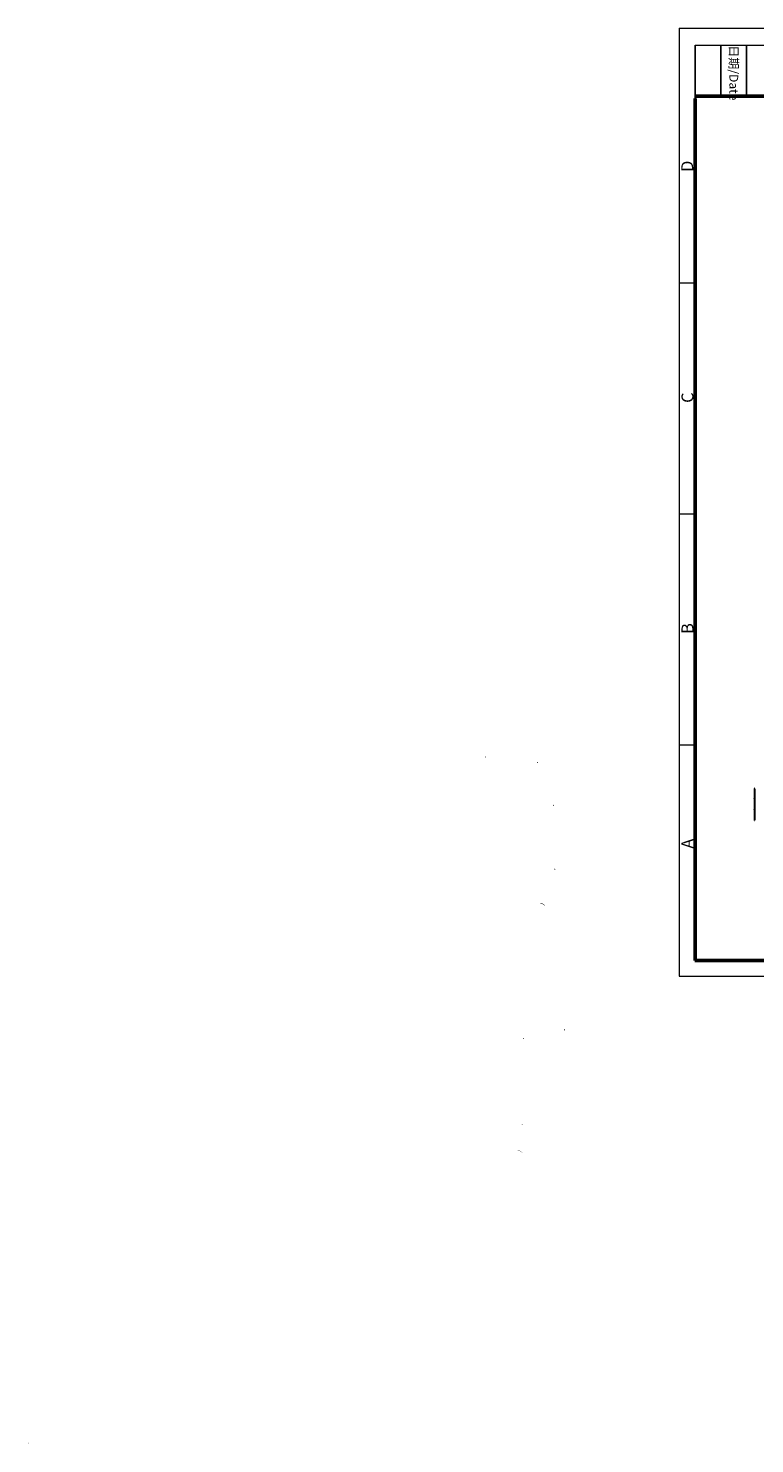
# Model space of a CAD drawing. Units: millimetres. Extents: x 11 to 673, y 29 to 500.
# Drawn here: x 11 to 252, y 29 to 500 of the extents above; entities that cross this region are included whole.
import ezdxf

# ---------------------------------------------------------------- set-up
doc = ezdxf.new("R2010")
doc.units = ezdxf.units.MM
doc.header["$MEASUREMENT"] = 0
doc.layers.get('0').update_dxf_attribs({"lineweight": 30})
doc.layers.add('DIM', color=3, linetype='Continuous', lineweight=15)
doc.layers.add('图框', color=7, linetype='Continuous', lineweight=20)
doc.layers.add('图层 1', color=7, linetype='Continuous')
doc.styles.add('Chinese', font='PMingLiU.ttf')
doc.styles.add('Romans字体', font='romans.shx', dxfattribs={"width": 0.75})
doc.styles.get("Standard").update_dxf_attribs({"font": 'txt', "width": 0.75})
doc.styles.add('工程字', font='gbenor.shx', dxfattribs={"bigfont": 'gbcbig.shx'})

# ---------------------------------------------------------------- blocks, each defined once
blk = doc.blocks.new('A4图框-NEW')
at = {"layer": '图框', "color": 1, "lineweight": 18}
for p, q in [((833.41, 690.53), (833.41, 480.53)), ((833.41, 690.53), (1130.41, 690.53)), ((1130.41, 480.53), (1130.41, 690.53)), ((833.41, 480.53), (1130.41, 480.53))]:
    blk.add_line(p, q, dxfattribs=at)
at = {"layer": '图框', "lineweight": -3}
for p, q in [((836.91, 675.02), (836.91, 686.79)), ((842.62, 675.53), (842.62, 686.79)), ((848.33, 675.53), (848.33, 686.79)), ((854.05, 675.53), (854.05, 686.79)), ((861.54, 675.53), (861.54, 686.79)), ((836.91, 675.02), (836.91, 684.5)), ((842.62, 675.53), (842.62, 685.02)), ((848.33, 675.53), (848.33, 685.02)), ((854.05, 675.53), (854.05, 685.02)), ((956.15, 531.33), (956.15, 509.21)), ((965.36, 531.33), (965.36, 509.21)), ((1003.65, 531.33), (1003.65, 484.03)), ((1021.3, 531.33), (1021.3, 484.03)), ((1036.65, 531.33), (1036.65, 484.01)), ((1047.47, 531.33), (1047.47, 507.67)), ((1079.97, 531.33), (1079.97, 484.01)), ((1093.32, 531.33), (1093.32, 495.84)), ((946.93, 525.8), (1036.65, 525.8)), ((1079.97, 522.27), (1126.93, 522.27)), ((946.93, 520.27), (1036.65, 520.27)), ((1036.65, 519.5), (1079.97, 519.5)), ((946.93, 514.74), (1036.65, 514.74)), ((1079.97, 513.59), (1126.93, 513.59)), ((946.93, 509.21), (1036.65, 509.21)), ((946.93, 509.21), (959.91, 502.91)), ((959.91, 509.21), (959.91, 484.03)), ((975.41, 509.21), (975.41, 484.03)), ((990.67, 509.21), (990.67, 484.03)), ((1003.65, 502.91), (990.67, 509.21)), ((1036.65, 507.67), (1079.97, 507.67)), ((1047.48, 507.67), (1047.48, 491.9)), ((1058.31, 507.67), (1058.31, 484.03)), ((1069.14, 507.67), (1069.14, 491.9)), ((946.93, 502.91), (1036.65, 502.91)), ((1079.97, 504.71), (1126.93, 504.71)), ((1036.65, 499.78), (1079.97, 499.78)), ((946.93, 496.62), (1036.65, 496.62)), ((1079.97, 495.84), (1126.93, 495.84)), ((946.93, 490.33), (1036.65, 490.33)), ((1036.65, 491.9), (1079.97, 491.9))]:
    blk.add_line(p, q, dxfattribs=at)
at = {"layer": '图框', "lineweight": 18}
blk.add_line((836.91, 686.79), (861.54, 686.79), dxfattribs=at)
at = {"layer": '图框', "color": 6}
for p, q in [((882.95, 678.8), (882.95, 675.53)), ((932.48, 679.03), (932.48, 675.53)), ((982.02, 679.03), (982.02, 675.53)), ((1031.55, 679.03), (1031.55, 675.53)), ((1081.09, 679.03), (1081.09, 675.53)), ((836.91, 634.07), (833.41, 634.07)), ((1130.41, 634.07), (1126.93, 634.07)), ((836.91, 582.89), (833.41, 582.89)), ((1130.41, 582.89), (1126.93, 582.89)), ((836.91, 531.71), (833.41, 531.71)), ((1126.91, 531.71), (1130.41, 531.71)), ((882.95, 484.03), (882.95, 480.53)), ((932.48, 484.03), (932.48, 480.53)), ((982.02, 484.03), (982.02, 480.53)), ((1031.55, 484.03), (1031.55, 480.53)), ((1081.09, 484.03), (1081.09, 480.53))]:
    blk.add_line(p, q, dxfattribs=at)
at = {"layer": '图框', "lineweight": 50}
for p, q in [((836.91, 675.53), (1126.93, 675.53)), ((836.91, 484.02), (836.91, 675.02)), ((1126.93, 484.34), (1126.93, 675.53)), ((836.85, 484.03), (1126.93, 484.03))]:
    blk.add_line(p, q, dxfattribs=at)
at = {"layer": '图框', "lineweight": 35}
for q in [(1126.93, 531.33), (946.93, 484.03)]:
    blk.add_line((946.93, 531.33), q, dxfattribs=at)
at = {"layer": '图框', "lineweight": 25}
for p, q in [((1042.5, 490.48), (1042.5, 485.74)), ((1054.23, 489.14), (1049.16, 489.76)), ((1049.16, 489.76), (1049.16, 486.46)), ((1040.14, 488.11), (1044.87, 488.11)), ((1048.47, 488.11), (1054.95, 488.11)), ((1054.23, 487.08), (1049.16, 486.46)), ((1054.23, 489.14), (1054.23, 487.08))]:
    blk.add_line(p, q, dxfattribs=at)
at = {"layer": '图框', "color": 4, "lineweight": 35}
for p, q in [((1083.06, 491.34), (1090.74, 491.34)), ((1083.06, 488.7), (1090.74, 488.7))]:
    blk.add_line(p, q, dxfattribs=at)
at = {"layer": '图框', "lineweight": 25}
for radius in [1.65, 1.03]:
    blk.add_circle((1042.5, 488.11), radius, dxfattribs=at)
at = {"layer": '图框', "color": 4, "lineweight": 35}
for start, end in [(18.9524, 161.0476), (198.9524, 341.0476)]:
    blk.add_arc((1086.9, 490.02), 4.06, start, end, dxfattribs=at)
at = {"layer": '图框', "char_height": 1.959, "width": 11.2554, "attachment_point": 4, "rotation": 270}
for s, insert in [('{\\W0.524929; }日期{\\Fromans|c134;/Date}', (845.48, 686.79)), ('{\\W2.08073; }档案员{\\H0.7x;\\P\\Fromans|c134;\\W1.0325; \\W0.75;Filing Clerk\\fFangSong_GB2312|b0|i0|c134|p49; }', (857.79, 686.79))]:
    blk.add_mtext(s, dxfattribs=dict(at, insert=insert))
at = {"layer": '图框', "color": 6, "char_height": 2.65, "width": 2.5579, "attachment_point": 1, "style": 'Romans字体'}
for s, insert in [('1', (862.63, 678.86)), ('2', (907.3, 678.86)), ('3', (956.83, 678.86)), ('4', (1006.37, 678.73)), ('5', (1055.9, 678.86)), ('6', (1105.33, 678.86)), ('1', (857.76, 483.65)), ('2', (906.03, 483.65)), ('3', (956.83, 483.6)), ('4', (1006.38, 483.57)), ('5', (1055.9, 483.52)), ('6', (1105.33, 483.62))]:
    blk.add_mtext(s, dxfattribs=dict(at, insert=insert))
at = {"layer": '图框', "color": 6, "char_height": 2.65, "width": 2.5579, "attachment_point": 1, "rotation": 90, "style": 'Romans字体'}
for s, insert in [('D', (833.85, 658.73)), ('D', (1127.4, 658.73)), ('C', (833.9, 607.55)), ('C', (1127.4, 607.55)), ('B', (833.9, 556.37)), ('B', (1127.4, 556.37)), ('A', (833.9, 508.79))]:
    blk.add_mtext(s, dxfattribs=dict(at, insert=insert))
at = {"layer": '图框', "attachment_point": 5}
for s, insert, char_height, width in [('表面处理\\P{\\Fromans|c134;Finish}', (1042.06, 525.41), 2.2528, 10.82), ('图号{\\Ftxt|c134;\\P\\Fromans|c134;\\W0.65;Drawing No.}', (1086.64, 526.8), 2.1549, 13.3447), ('产品代号\\P{\\Fromans|c134;Part Code}', (1086.64, 517.93), 1.959, 13.3447), ('标记\\P{\\Fromans|c134;Mark}', (951.54, 511.97), 1.959, 9.2182), ('处数\\P{\\Fromans|c134;Number }', (960.76, 511.97), 1.959, 9.2182), ('签名\\P{\\Fromans|c134;Signature} ', (1012.47, 511.97), 1.959, 17.6264), ('日期\\P{\\Fromans|c134;Date}', (1028.98, 511.83), 1.959, 15.3523), ('材料\\P{\\Fromans|c134;Material}', (1042.06, 513.59), 2.2528, 10.82), ('  变更描述{\\Fromans|c134;/Description}', (984.51, 511.97), 2.4487, 38.2879), ('产品料号\\P{\\Fromans|c134;Part No.}', (1086.64, 509.15), 2.1549, 13.3447), ('姓名{\\Fromans|c134;/Name\\Ftxt|c134; }', (967.66, 506.06), 2.2528, 15.5018), ('日期{\\Fromans|c134;/Date}', (983.04, 506.06), 2.2528, 15.2624), ('姓名{\\Fromans|c134;/Name}', (1012.93, 506.02), 2.2528, 16.9349), ('日期{\\Fromans|c134;/Date}', (1028.98, 506.06), 2.2528, 15.3523), ('比例\\P{\\Fromans|c134;Scale}', (1042.07, 503.73), 2.2528, 10.8293), ('版本\\P{\\Fromans|c134;REV.}', (1052.89, 503.73), 2.2528, 10.8387), ('重量\\P{\\Fromans|c134;Weight}', (1063.73, 503.73), 2.2528, 10.8293), ('数量\\P{\\Fromans|c134;Qty.}', (1074.56, 503.73), 2.2528, 10.8293), ('绘图\\P{\\Fromans|c134;Drawn\\Ftxt|c134; }', (953.42, 499.88), 2.2528, 12.9801), ('产品名称\\P{\\Fromans|c134;Part Name}', (1086.64, 500.28), 1.959, 13.3447)]:
    blk.add_mtext(s, dxfattribs=dict(at, insert=insert, char_height=char_height, width=width))
at = {"layer": '图框', "color": 3, "attachment_point": 5, "style": 'Romans字体'}
for s, insert, char_height, width in [('-', (1110.12, 526.8), 2.99, 33.6124), ('-', (1063.72, 525.41), 2.99, 32.4974), ('-', (1063.73, 513.59), 2.99, 32.488), ('{\\W0.7;06.12.2023}', (983.04, 499.77), 2.4879, 15.2624), ('-', (1012.48, 499.77), 2.99, 17.6488), ('-', (1028.98, 499.77), 2.49, 15.3523), ('-', (1110.12, 500.28), 2.99, 33.6124), ('V1.1', (1052.9, 495.84), 2.986, 10.8293), ('-', (1074.56, 495.84), 2.99, 10.8293), ('{\\W0.7;06.12.2023}', (983.04, 493.24), 2.4879, 15.2624), ('-', (967.66, 487.18), 2.99, 15.5018), ('-', (983.04, 487.18), 2.49, 15.2624), ('{\\W0.7;06.12.2023}', (1028.98, 487.18), 2.4879, 15.3523)]:
    blk.add_mtext(s, dxfattribs=dict(at, insert=insert, char_height=char_height, width=width))
at = {"layer": '图框', "color": 6, "linetype": 'ByBlock', "lineweight": 18, "insert": (1127.4, 508.79), "char_height": 2.65, "width": 2.5579, "attachment_point": 1, "rotation": 90, "style": 'Romans字体'}
blk.add_mtext('A', dxfattribs=at)
at = {"layer": '图框', "insert": (997.16, 499.82), "char_height": 2.2528, "width": 12.9801, "attachment_point": 5, "style": 'Romans字体'}
blk.add_mtext('{\\fSimSun|b0|i0|c134|p2;标准化}\\PStand.', dxfattribs=at)
at = {"layer": '图框', "color": 1, "lineweight": 20, "insert": (1108.26, 491.52), "char_height": 2.6991, "width": 82.3083, "attachment_point": 5}
blk.add_mtext('{\\fSimHei|b0|i0|c134|p2;厦门唯恩电气有限公司}', dxfattribs=at)
at = {"layer": '图框', "color": 1, "lineweight": 20, "char_height": 2.0059, "width": 5.0472, "attachment_point": 1, "style": 'Chinese'}
for s, insert in [('{\\fArial|b0|i0|c0|p34;W}', (1083.03, 491.05)), ('{\\fArial|b0|i0|c0|p34;A}', (1085.71, 491.09)), ('{\\fArial|b0|i0|c0|p34;I}', (1088.21, 491.09)), ('{\\fArial|b0|i0|c0|p34;N}', (1089.14, 491.08))]:
    blk.add_mtext(s, dxfattribs=dict(at, insert=insert))
at = {"layer": '图框', "color": 3, "lineweight": 20, "insert": (1108.44, 487.3), "char_height": 1.6525, "width": 68.0856, "attachment_point": 5, "style": '工程字'}
blk.add_mtext('{\\fArial Narrow|b0|i0|c0|p34;XIAMEN WAIN ELECTRICAL CO.LTD}', dxfattribs=at)

msp = doc.modelspace()

# ---------------------------------------------------------------- hatches: boundary and pattern name
at = {"layer": '图层 1'}
h = msp.add_hatch(color=7, dxfattribs=at)
edge = h.paths.add_edge_path()
edge.add_spline(control_points=[(162.9, 257.49), (162.9, 257.49), (162.92, 257.45), (162.92, 257.45), (162.92, 257.45), (162.92, 257.4), (162.92, 257.4), (162.92, 257.4), (162.9, 257.36), (162.9, 257.36), (162.9, 257.36), (162.9, 257.32), (162.9, 257.32), (162.9, 257.32), (162.86, 257.3), (162.86, 257.3), (162.86, 257.3), (162.81, 257.26), (162.81, 257.26), (162.81, 257.26), (162.73, 257.26), (162.73, 257.26), (162.73, 257.26), (162.67, 257.28), (162.67, 257.28), (162.67, 257.28), (162.62, 257.3), (162.62, 257.3), (162.62, 257.3), (162.58, 257.34), (162.58, 257.34), (162.58, 257.34), (162.58, 257.49), (162.58, 257.49), (162.58, 257.49), (162.64, 257.55), (162.64, 257.55), (162.64, 257.55), (162.71, 257.55), (162.71, 257.55), (162.87, 257.54), (162.79, 257.59), (162.9, 257.49)], knot_values=[0, 0, 0, 0, 0.352778, 0.352778, 0.352778, 0.705556, 0.705556, 0.705556, 1.058334, 1.058334, 1.058334, 1.411112, 1.411112, 1.411112, 1.76389, 1.76389, 1.76389, 2.116668, 2.116668, 2.116668, 2.469446, 2.469446, 2.469446, 2.822224, 2.822224, 2.822224, 3.175002, 3.175002, 3.175002, 3.52778, 3.52778, 3.52778, 3.880558, 3.880558, 3.880558, 4.233336, 4.233336, 4.233336, 4.586114, 4.586114, 4.586114, 4.938892, 4.938892, 4.938892, 4.938892], degree=3, periodic=0)
edge.add_line((162.9, 257.49), (162.9, 257.49))
h = msp.add_hatch(color=7, dxfattribs=at)
edge = h.paths.add_edge_path()
edge.add_spline(control_points=[(180.19, 255.65), (180.19, 255.65), (180.21, 255.61), (180.21, 255.61), (180.21, 255.61), (180.21, 255.52), (180.21, 255.52), (180.21, 255.52), (180.19, 255.48), (180.19, 255.48), (180.19, 255.48), (180.15, 255.44), (180.15, 255.44), (180.15, 255.44), (180.13, 255.41), (180.13, 255.41), (180.13, 255.41), (180.02, 255.41), (180.02, 255.41), (180.02, 255.41), (179.96, 255.44), (179.96, 255.44), (179.96, 255.44), (179.92, 255.46), (179.92, 255.46), (179.92, 255.46), (179.9, 255.48), (179.9, 255.48), (179.9, 255.48), (179.87, 255.5), (179.87, 255.5), (179.87, 255.5), (179.87, 255.65), (179.87, 255.65), (179.96, 255.73), (180.05, 255.71), (180.15, 255.71), (180.15, 255.71), (180.17, 255.67), (180.17, 255.67), (180.17, 255.67), (180.19, 255.65), (180.19, 255.65)], knot_values=[0, 0, 0, 0, 0.352778, 0.352778, 0.352778, 0.705556, 0.705556, 0.705556, 1.058334, 1.058334, 1.058334, 1.411112, 1.411112, 1.411112, 1.76389, 1.76389, 1.76389, 2.116668, 2.116668, 2.116668, 2.469446, 2.469446, 2.469446, 2.822224, 2.822224, 2.822224, 3.175002, 3.175002, 3.175002, 3.52778, 3.52778, 3.52778, 3.880558, 3.880558, 3.880558, 4.233336, 4.233336, 4.233336, 4.586114, 4.586114, 4.586114, 4.938892, 4.938892, 4.938892, 4.938892], degree=3, periodic=0)
edge.add_line((180.19, 255.65), (180.19, 255.65))
h = msp.add_hatch(color=7, dxfattribs=at)
edge = h.paths.add_edge_path()
edge.add_spline(control_points=[(185.48, 241.45), (185.48, 241.45), (185.48, 241.4), (185.48, 241.4), (185.48, 241.4), (185.5, 241.36), (185.5, 241.36), (185.45, 241.28), (185.47, 241.19), (185.34, 241.21), (185.34, 241.21), (185.29, 241.21), (185.29, 241.21), (185.29, 241.21), (185.23, 241.23), (185.23, 241.23), (185.23, 241.23), (185.17, 241.25), (185.17, 241.25), (185.17, 241.25), (185.15, 241.28), (185.15, 241.28), (185.15, 241.28), (185.15, 241.3), (185.15, 241.3), (185.15, 241.3), (185.12, 241.36), (185.12, 241.36), (185.12, 241.36), (185.12, 241.4), (185.12, 241.4), (185.12, 241.4), (185.17, 241.49), (185.17, 241.49), (185.17, 241.49), (185.21, 241.51), (185.21, 241.51), (185.21, 241.51), (185.27, 241.53), (185.27, 241.53), (185.27, 241.53), (185.36, 241.53), (185.36, 241.53), (185.36, 241.53), (185.42, 241.51), (185.42, 241.51), (185.42, 241.51), (185.46, 241.49), (185.46, 241.49), (185.46, 241.49), (185.48, 241.45), (185.48, 241.45)], knot_values=[0, 0, 0, 0, 0.352778, 0.352778, 0.352778, 0.705556, 0.705556, 0.705556, 1.058334, 1.058334, 1.058334, 1.411112, 1.411112, 1.411112, 1.76389, 1.76389, 1.76389, 2.116668, 2.116668, 2.116668, 2.469446, 2.469446, 2.469446, 2.822224, 2.822224, 2.822224, 3.175002, 3.175002, 3.175002, 3.52778, 3.52778, 3.52778, 3.880558, 3.880558, 3.880558, 4.233336, 4.233336, 4.233336, 4.586114, 4.586114, 4.586114, 4.938892, 4.938892, 4.938892, 5.29167, 5.29167, 5.29167, 5.644448, 5.644448, 5.644448, 5.997226, 5.997226, 5.997226, 5.997226], degree=3, periodic=0)
edge.add_line((185.48, 241.45), (185.48, 241.45))
h = msp.add_hatch(color=7, dxfattribs=at)
edge = h.paths.add_edge_path()
edge.add_spline(control_points=[(185.91, 220.19), (185.9, 220.04), (185.93, 220.11), (185.86, 219.98), (185.86, 219.98), (185.82, 219.96), (185.82, 219.96), (185.82, 219.96), (185.65, 219.96), (185.65, 219.96), (185.65, 219.96), (185.59, 220), (185.59, 220), (185.59, 220), (185.57, 220.02), (185.57, 220.02), (185.57, 220.02), (185.57, 220.05), (185.57, 220.05), (185.57, 220.05), (185.55, 220.09), (185.55, 220.09), (185.55, 220.09), (185.55, 220.15), (185.55, 220.15), (185.55, 220.15), (185.59, 220.24), (185.59, 220.24), (185.59, 220.24), (185.63, 220.26), (185.63, 220.26), (185.71, 220.26), (185.84, 220.33), (185.91, 220.19)], knot_values=[0, 0, 0, 0, 0.352778, 0.352778, 0.352778, 0.705556, 0.705556, 0.705556, 1.058334, 1.058334, 1.058334, 1.411112, 1.411112, 1.411112, 1.76389, 1.76389, 1.76389, 2.116668, 2.116668, 2.116668, 2.469446, 2.469446, 2.469446, 2.822224, 2.822224, 2.822224, 3.175002, 3.175002, 3.175002, 3.52778, 3.52778, 3.52778, 3.880558, 3.880558, 3.880558, 3.880558], degree=3, periodic=0)
edge.add_line((185.91, 220.19), (185.91, 220.19))
h = msp.add_hatch(color=7, dxfattribs=at)
edge = h.paths.add_edge_path()
edge.add_spline(control_points=[(180.91, 208.93), (180.91, 208.93), (180.91, 208.76), (180.91, 208.76), (181.23, 208.67), (181.38, 208.68), (181.69, 208.51), (181.95, 208.43), (182.14, 208.21), (182.33, 208.02), (182.33, 208.02), (182.44, 208.07), (182.44, 208.07), (182.29, 208.27), (182.38, 208.21), (182.16, 208.38), (182.16, 208.38), (182.12, 208.42), (182.12, 208.42), (182.12, 208.42), (182.1, 208.47), (182.1, 208.47), (182.1, 208.47), (182.05, 208.49), (182.05, 208.49), (182.05, 208.49), (181.99, 208.53), (181.99, 208.53), (181.99, 208.53), (181.95, 208.55), (181.95, 208.55), (181.95, 208.55), (181.91, 208.57), (181.91, 208.57), (181.91, 208.57), (181.86, 208.62), (181.86, 208.62), (181.86, 208.62), (181.82, 208.64), (181.82, 208.64), (181.66, 208.67), (181.55, 208.81), (181.38, 208.81), (181.28, 208.86), (181.01, 208.9), (180.91, 208.93)], knot_values=[0, 0, 0, 0, 0.352778, 0.352778, 0.352778, 0.705556, 0.705556, 0.705556, 1.058334, 1.058334, 1.058334, 1.411112, 1.411112, 1.411112, 1.76389, 1.76389, 1.76389, 2.116668, 2.116668, 2.116668, 2.469446, 2.469446, 2.469446, 2.822224, 2.822224, 2.822224, 3.175002, 3.175002, 3.175002, 3.52778, 3.52778, 3.52778, 3.880558, 3.880558, 3.880558, 4.233336, 4.233336, 4.233336, 4.586114, 4.586114, 4.586114, 4.938892, 4.938892, 4.938892, 5.29167, 5.29167, 5.29167, 5.29167], degree=3, periodic=0)
edge.add_line((180.91, 208.93), (180.91, 208.93))
h = msp.add_hatch(color=7, dxfattribs=at)
edge = h.paths.add_edge_path()
edge.add_spline(control_points=[(174.92, 174.54), (174.92, 174.54), (174.92, 174.3), (174.92, 174.3), (174.92, 174.3), (174.92, 174.54), (174.92, 174.54)], knot_values=[0, 0, 0, 0, 0.352778, 0.352778, 0.352778, 0.705556, 0.705556, 0.705556, 0.705556], degree=3, periodic=0)
edge.add_line((174.92, 174.54), (174.92, 174.54))
h = msp.add_hatch(color=7, dxfattribs=at)
edge = h.paths.add_edge_path()
edge.add_spline(control_points=[(189.15, 166.83), (189.21, 166.74), (189.13, 166.68), (189.1, 166.62), (189.1, 166.62), (189.06, 166.6), (189.06, 166.6), (189.06, 166.6), (189, 166.58), (189, 166.58), (189, 166.58), (188.95, 166.6), (188.95, 166.6), (188.95, 166.6), (188.89, 166.6), (188.89, 166.6), (188.89, 166.6), (188.85, 166.62), (188.85, 166.62), (188.85, 166.62), (188.83, 166.66), (188.83, 166.66), (188.83, 166.66), (188.81, 166.68), (188.81, 166.68), (188.81, 166.68), (188.81, 166.83), (188.81, 166.83), (188.81, 166.83), (188.87, 166.9), (188.87, 166.9), (189.02, 166.88), (189.07, 166.94), (189.15, 166.83)], knot_values=[0, 0, 0, 0, 0.352778, 0.352778, 0.352778, 0.705556, 0.705556, 0.705556, 1.058334, 1.058334, 1.058334, 1.411112, 1.411112, 1.411112, 1.76389, 1.76389, 1.76389, 2.116668, 2.116668, 2.116668, 2.469446, 2.469446, 2.469446, 2.822224, 2.822224, 2.822224, 3.175002, 3.175002, 3.175002, 3.52778, 3.52778, 3.52778, 3.880558, 3.880558, 3.880558, 3.880558], degree=3, periodic=0)
edge.add_line((189.15, 166.83), (189.15, 166.83))
h = msp.add_hatch(color=7, dxfattribs=at)
edge = h.paths.add_edge_path()
edge.add_spline(control_points=[(175.49, 164.02), (175.49, 164.02), (175.51, 163.98), (175.51, 163.98), (175.51, 163.98), (175.51, 163.93), (175.51, 163.93), (175.51, 163.93), (175.49, 163.89), (175.49, 163.89), (175.49, 163.89), (175.47, 163.87), (175.47, 163.87), (175.47, 163.87), (175.45, 163.83), (175.45, 163.83), (175.36, 163.77), (175.27, 163.82), (175.2, 163.87), (175.21, 163.99), (175.16, 164.02), (175.26, 164.06), (175.33, 164.11), (175.44, 164.08), (175.49, 164.02)], knot_values=[0, 0, 0, 0, 0.352778, 0.352778, 0.352778, 0.705556, 0.705556, 0.705556, 1.058334, 1.058334, 1.058334, 1.411112, 1.411112, 1.411112, 1.76389, 1.76389, 1.76389, 2.116668, 2.116668, 2.116668, 2.469446, 2.469446, 2.469446, 2.822224, 2.822224, 2.822224, 2.822224], degree=3, periodic=0)
edge.add_line((175.49, 164.02), (175.49, 164.02))
h = msp.add_hatch(color=7, dxfattribs=at)
edge = h.paths.add_edge_path()
edge.add_spline(control_points=[(174.77, 135.48), (174.77, 135.48), (174.77, 135.38), (174.77, 135.38), (174.77, 135.38), (174.82, 135.38), (174.82, 135.38), (174.82, 135.38), (174.86, 135.36), (174.86, 135.36), (174.86, 135.36), (174.92, 135.36), (174.92, 135.36), (174.92, 135.36), (174.96, 135.34), (174.96, 135.34), (174.96, 135.34), (174.98, 135.34), (174.98, 135.34), (174.98, 135.34), (175.03, 135.32), (175.03, 135.32), (175.03, 135.32), (175.05, 135.29), (175.05, 135.29), (175.05, 135.29), (175.07, 135.29), (175.07, 135.29), (175.07, 135.29), (175.09, 135.27), (175.09, 135.27), (175.09, 135.27), (175.13, 135.27), (175.13, 135.27), (175.13, 135.27), (175.15, 135.25), (175.15, 135.25), (175.15, 135.25), (175.15, 135.36), (175.15, 135.36), (175.15, 135.36), (175.13, 135.38), (175.13, 135.38), (175.13, 135.38), (175.09, 135.38), (175.09, 135.38), (175.09, 135.38), (175.09, 135.4), (175.09, 135.4), (175.09, 135.4), (175.07, 135.4), (175.07, 135.4), (175.07, 135.4), (175.03, 135.42), (175.03, 135.42), (175.03, 135.42), (175.01, 135.42), (175.01, 135.42), (175.01, 135.42), (174.96, 135.44), (174.96, 135.44), (174.9, 135.45), (174.84, 135.49), (174.77, 135.48)], knot_values=[0, 0, 0, 0, 0.352778, 0.352778, 0.352778, 0.705556, 0.705556, 0.705556, 1.058334, 1.058334, 1.058334, 1.411112, 1.411112, 1.411112, 1.76389, 1.76389, 1.76389, 2.116668, 2.116668, 2.116668, 2.469446, 2.469446, 2.469446, 2.822224, 2.822224, 2.822224, 3.175002, 3.175002, 3.175002, 3.52778, 3.52778, 3.52778, 3.880558, 3.880558, 3.880558, 4.233336, 4.233336, 4.233336, 4.586114, 4.586114, 4.586114, 4.938892, 4.938892, 4.938892, 5.29167, 5.29167, 5.29167, 5.644448, 5.644448, 5.644448, 5.997226, 5.997226, 5.997226, 6.350004, 6.350004, 6.350004, 6.702782, 6.702782, 6.702782, 7.05556, 7.05556, 7.05556, 7.408338, 7.408338, 7.408338, 7.408338], degree=3, periodic=0)
edge.add_line((174.77, 135.48), (174.77, 135.48))
h = msp.add_hatch(color=7, dxfattribs=at)
edge = h.paths.add_edge_path()
edge.add_spline(control_points=[(173.4, 126.83), (173.4, 126.83), (173.4, 126.72), (173.4, 126.72), (173.4, 126.72), (173.42, 126.72), (173.42, 126.72), (173.42, 126.72), (173.48, 126.7), (173.48, 126.7), (173.48, 126.7), (173.52, 126.68), (173.52, 126.68), (173.52, 126.68), (173.59, 126.68), (173.59, 126.68), (173.59, 126.68), (173.63, 126.66), (173.63, 126.66), (173.8, 126.59), (173.76, 126.64), (173.95, 126.55), (173.95, 126.55), (173.97, 126.45), (173.97, 126.45), (173.97, 126.45), (174.03, 126.51), (174.03, 126.51), (174.03, 126.51), (174.07, 126.51), (174.07, 126.51), (174.07, 126.51), (174.16, 126.47), (174.16, 126.47), (174.16, 126.47), (174.18, 126.45), (174.18, 126.45), (174.25, 126.4), (174.33, 126.37), (174.39, 126.32), (174.61, 126.21), (174.77, 126.03), (174.96, 125.87), (174.96, 125.87), (175.01, 125.92), (175.01, 125.92), (174.96, 125.96), (174.78, 126.12), (174.73, 126.15), (174.73, 126.15), (174.69, 126.19), (174.69, 126.19), (174.69, 126.19), (174.67, 126.23), (174.67, 126.23), (174.67, 126.23), (174.63, 126.26), (174.63, 126.26), (174.63, 126.26), (174.58, 126.3), (174.58, 126.3), (174.58, 126.3), (174.54, 126.32), (174.54, 126.32), (174.54, 126.32), (174.5, 126.36), (174.5, 126.36), (174.47, 126.39), (174.32, 126.47), (174.29, 126.49), (174.29, 126.49), (174.27, 126.51), (174.27, 126.51), (174.27, 126.51), (174.22, 126.53), (174.22, 126.53), (174.22, 126.53), (174.2, 126.55), (174.2, 126.55), (174.2, 126.55), (174.14, 126.57), (174.14, 126.57), (174.14, 126.57), (174.12, 126.59), (174.12, 126.59), (174.12, 126.59), (174.1, 126.7), (174.1, 126.7), (174.1, 126.7), (174.03, 126.64), (174.03, 126.64), (174.03, 126.64), (173.99, 126.64), (173.99, 126.64), (173.99, 126.64), (173.91, 126.68), (173.91, 126.68), (173.91, 126.68), (173.84, 126.7), (173.84, 126.7), (173.84, 126.7), (173.8, 126.72), (173.8, 126.72), (173.8, 126.72), (173.76, 126.72), (173.76, 126.72), (173.76, 126.72), (173.67, 126.76), (173.67, 126.76), (173.67, 126.76), (173.65, 126.76), (173.65, 126.76), (173.65, 126.76), (173.57, 126.79), (173.57, 126.79), (173.57, 126.79), (173.5, 126.81), (173.5, 126.81), (173.5, 126.81), (173.44, 126.81), (173.44, 126.81), (173.44, 126.81), (173.42, 126.83), (173.42, 126.83), (173.42, 126.83), (173.4, 126.83), (173.4, 126.83)], knot_values=[0, 0, 0, 0, 0.352778, 0.352778, 0.352778, 0.705556, 0.705556, 0.705556, 1.058334, 1.058334, 1.058334, 1.411112, 1.411112, 1.411112, 1.76389, 1.76389, 1.76389, 2.116668, 2.116668, 2.116668, 2.469446, 2.469446, 2.469446, 2.822224, 2.822224, 2.822224, 3.175002, 3.175002, 3.175002, 3.52778, 3.52778, 3.52778, 3.880558, 3.880558, 3.880558, 4.233336, 4.233336, 4.233336, 4.586114, 4.586114, 4.586114, 4.938892, 4.938892, 4.938892, 5.29167, 5.29167, 5.29167, 5.644448, 5.644448, 5.644448, 5.997226, 5.997226, 5.997226, 6.350004, 6.350004, 6.350004, 6.702782, 6.702782, 6.702782, 7.05556, 7.05556, 7.05556, 7.408338, 7.408338, 7.408338, 7.761116, 7.761116, 7.761116, 8.113894, 8.113894, 8.113894, 8.466672, 8.466672, 8.466672, 8.81945, 8.81945, 8.81945, 9.172228, 9.172228, 9.172228, 9.525006, 9.525006, 9.525006, 9.877784, 9.877784, 9.877784, 10.230562, 10.230562, 10.230562, 10.58334, 10.58334, 10.58334, 10.936118, 10.936118, 10.936118, 11.288896, 11.288896, 11.288896, 11.641674, 11.641674, 11.641674, 11.994452, 11.994452, 11.994452, 12.34723, 12.34723, 12.34723, 12.700008, 12.700008, 12.700008, 13.052786, 13.052786, 13.052786, 13.405564, 13.405564, 13.405564, 13.758342, 13.758342, 13.758342, 14.11112, 14.11112, 14.11112, 14.463898, 14.463898, 14.463898, 14.816676, 14.816676, 14.816676, 14.816676], degree=3, periodic=0)
edge.add_line((173.4, 126.83), (173.4, 126.83))
h = msp.add_hatch(color=7, dxfattribs=at)
edge = h.paths.add_edge_path()
edge.add_spline(control_points=[(11.07, 29.5), (11.07, 29.5), (10.94, 29.5), (10.94, 29.5), (10.94, 29.5), (10.86, 29.23), (10.86, 29.23), (10.86, 29.23), (10.9, 29.21), (10.9, 29.21), (10.94, 29.32), (11, 29.41), (11.07, 29.5)], knot_values=[0, 0, 0, 0, 0.352778, 0.352778, 0.352778, 0.705556, 0.705556, 0.705556, 1.058334, 1.058334, 1.058334, 1.411112, 1.411112, 1.411112, 1.411112], degree=3, periodic=0)
edge.add_line((11.07, 29.5), (11.07, 29.5))

# ---------------------------------------------------------------- linework, layer by layer
for p, q in [((252.04, 246.41), (252.04, 246.42)), ((252.04, 246.41), (252.04, 243.59)), ((252.04, 243.59), (252.04, 243.58)), ((252.07, 243.46), (252.07, 239.94)), ((252.07, 239.94), (252.07, 239.93)), ((252.04, 239.84), (252.04, 237.02)), ((252.06, 236.66), (252.06, 236.67)), ((252.06, 236.66), (252.06, 236.64))]:
    msp.add_line(p, q)
for centre, radius, start, end in [((254.84, 246.41), 2.8, 177.0076, 177.2429), ((254.86, 246.41), 2.81, 177.2143, 177.4486), ((254.88, 246.41), 2.83, 177.4991, 177.7323), ((254.9, 246.41), 2.85, 177.7037, 177.9358), ((254.92, 246.41), 2.88, 177.907, 178.138), ((254.94, 246.41), 2.9, 178.1884, 178.4183), ((254.96, 246.41), 2.92, 178.3896, 178.6185), ((254.98, 246.41), 2.94, 178.6292, 178.857), ((255, 246.41), 2.96, 178.8676, 179.0943), ((255.02, 246.41), 2.98, 179.1052, 179.3307), ((255.04, 246.41), 3, 179.3414, 179.566), ((255.06, 246.41), 3.02, 179.5377, 179.7614), ((259.07, 245.99), 7.05, 174.2795, 174.359), ((254.74, 246.42), 2.7, 174.3326, 174.5628), ((254.24, 246.46), 2.2, 174.4857, 174.7871), ((254.62, 246.43), 2.58, 174.8077, 175.0593), ((254.86, 246.4), 2.82, 175.0412, 175.2681), ((254.71, 246.42), 2.67, 175.3191, 175.561), ((254.66, 246.42), 2.62, 175.5478, 175.7955), ((254.73, 246.42), 2.69, 175.7579, 175.9995), ((254.77, 246.41), 2.73, 176.048, 176.2864), ((254.78, 246.41), 2.74, 176.2602, 176.4989), ((254.79, 246.41), 2.75, 176.5109, 176.7491), ((254.82, 246.41), 2.77, 176.76, 176.9966), ((252.64, 246.64), 0.593, 164.9511, 169.3022), ((257.15, 246.13), 5.13, 173.0521, 173.3318), ((253.98, 246.49), 1.94, 173.0984, 173.6653), ((254.24, 246.46), 2.19, 173.6972, 174.0236), ((252.27, 246.75), 0.205, 159.3429, 168.8095), ((252.26, 246.76), 0.193, 154.0122, 160.3591), ((252.45, 246.63), 0.421, 147.1096, 149.3348), ((252.26, 246.75), 0.196, 142.3375, 147.5466), ((252.23, 246.78), 0.154, 137.899, 144.8214), ((252.24, 246.78), 0.166, 131.7292, 137.9321), ((252.25, 246.77), 0.173, 125.3927, 131.228), ((251.67, 243.43), 0.407, 21.8557, 22.5684), ((251.68, 243.43), 0.393, 21.1609, 21.892), ((251.69, 243.43), 0.385, 20.3832, 21.1221), ((251.69, 243.44), 0.383, 19.6158, 20.3504), ((251.69, 243.44), 0.379, 18.9216, 19.6576), ((251.7, 243.44), 0.374, 18.2347, 18.9724), ((251.7, 243.44), 0.368, 17.4372, 18.1784), ((251.71, 243.44), 0.363, 16.6429, 17.3849), ((251.71, 243.44), 0.357, 15.9248, 16.6706), ((251.72, 243.45), 0.352, 15.105, 15.8523), ((251.73, 243.45), 0.345, 14.4605, 15.212), ((251.73, 243.45), 0.34, 13.6149, 14.368), ((251.74, 243.45), 0.333, 12.9435, 13.7018), ((251.74, 243.45), 0.327, 12.0633, 12.8249), ((251.75, 243.45), 0.321, 11.3659, 12.1314), ((251.75, 243.45), 0.316, 10.5569, 11.3209), ((251.76, 243.45), 0.307, 9.8088, 10.584), ((251.91, 239.93), 0.162, 346.6187, 347.7972), ((251.91, 239.93), 0.156, 345.4238, 346.6379), ((251.92, 239.93), 0.151, 344.0706, 345.3267), ((251.77, 243.46), 0.296, 8.9341, 9.7256), ((251.77, 243.46), 0.296, 8.3082, 9.087), ((251.76, 243.46), 0.306, 7.4637, 8.1999), ((251.79, 243.46), 0.278, 6.5049, 7.3133), ((251.83, 243.46), 0.237, 5.5856, 6.5396), ((251.79, 243.46), 0.279, 5.1415, 5.8935), ((251.45, 243.43), 0.623, 4.8893, 5.1907), ((251.84, 243.46), 0.226, 2.9825, 4.014), ((251.88, 243.47), 0.194, 1.1396, 2.9362), ((251.58, 243.45), 0.485, 0.997, 1.9244), ((251.85, 239.93), 0.215, 358.3236, 359.2201), ((251.85, 239.94), 0.218, 357.3762, 358.2605), ((251.85, 239.94), 0.216, 356.4169, 357.3111), ((251.86, 239.93), 0.207, 355.4418, 356.3733), ((251.87, 239.93), 0.201, 354.4699, 355.4301), ((251.87, 239.93), 0.195, 353.4917, 354.4789), ((251.88, 239.93), 0.19, 352.3749, 353.3886), ((251.89, 239.93), 0.184, 351.3797, 352.4259), ((251.89, 239.93), 0.178, 350.245, 351.3212), ((251.9, 239.93), 0.172, 348.9583, 350.0688), ((251.9, 239.93), 0.167, 347.9327, 349.0751), ((251.89, 239.97), 0.199, 321.5489, 323.5897), ((258.4, 237.05), 6.35, 180.2537, 180.4962), ((254.44, 237.01), 2.4, 180.2888, 180.7807), ((254.75, 237.01), 2.71, 180.7811, 181.0646), ((260.74, 237.16), 8.7, 181.3199, 181.389), ((255.37, 237.03), 3.33, 181.3992, 181.5993), ((254.75, 237.01), 2.71, 181.4596, 181.7218), ((255.22, 237.03), 3.18, 181.7784, 181.9974), ((255.51, 237.04), 3.47, 182.0063, 182.2039), ((255.32, 237.03), 3.28, 182.1726, 182.3834), ((255.26, 237.03), 3.22, 182.4202, 182.6362), ((255.35, 237.03), 3.3, 182.61, 182.8208), ((251.95, 239.92), 0.117, 333.7567, 335.341), ((251.97, 239.91), 0.0959, 331.5853, 333.5576), ((251.95, 239.92), 0.117, 330.8199, 332.3377), ((251.76, 240.02), 0.336, 330.5716, 331.0478), ((251.97, 239.9), 0.09, 325.9679, 328.228), ((251.99, 239.9), 0.0759, 321.9367, 326.0359), ((255.39, 237.03), 3.35, 182.8343, 183.0424), ((255.39, 237.03), 3.35, 183.0524, 183.261), ((255.41, 237.04), 3.37, 183.2703, 183.4785), ((255.43, 237.04), 3.39, 183.4516, 183.6586), ((255.46, 237.04), 3.42, 183.7069, 183.9128), ((255.48, 237.04), 3.44, 183.8859, 184.0911), ((255.5, 237.04), 3.46, 184.065, 184.2694), ((255.52, 237.04), 3.48, 184.3169, 184.5204), ((255.54, 237.04), 3.5, 184.4947, 184.6974), ((255.56, 237.05), 3.52, 184.7088, 184.9106), ((255.58, 237.05), 3.54, 184.9216, 185.1226), ((255.6, 237.05), 3.56, 185.0977, 185.2979), ((251.92, 239.93), 0.146, 342.836, 344.1256), ((251.93, 239.92), 0.142, 341.2972, 342.6194), ((251.93, 239.92), 0.136, 340.0266, 341.4012), ((251.94, 239.92), 0.129, 338.4388, 339.8898), ((251.94, 239.92), 0.128, 337.0541, 338.5015), ((251.94, 239.92), 0.133, 335.6097, 336.994), ((255.63, 237.05), 3.59, 185.3096, 185.509), ((255.65, 237.06), 3.61, 185.5205, 185.719), ((255.67, 237.06), 3.63, 185.7319, 185.9297), ((255.69, 237.06), 3.65, 185.9414, 186.1385), ((252.61, 236.72), 0.553, 188.6133, 191.1658), ((252.69, 236.73), 0.636, 191.0064, 193.3198), ((252.75, 236.75), 0.698, 193.2232, 195.4069), ((252.77, 236.75), 0.715, 195.4729, 197.676), ((252.8, 236.76), 0.745, 197.605, 199.7778), ((252.83, 236.77), 0.777, 199.7937, 201.9304), ((252.86, 236.78), 0.807, 201.8804, 203.9794), ((252.87, 236.79), 0.824, 204.0067, 206.0965), ((252.89, 236.79), 0.841, 206.0685, 208.1415)]:
    msp.add_arc(centre, radius, start, end)

# ---------------------------------------------------------------- block references
at = {"layer": 'DIM', "xscale": 1.5, "yscale": 1.5, "zscale": 1.5}
msp.add_blockref('A4图框-NEW', (-1023.02, -536.23), dxfattribs=at)

doc.saveas('drawing.dxf')
